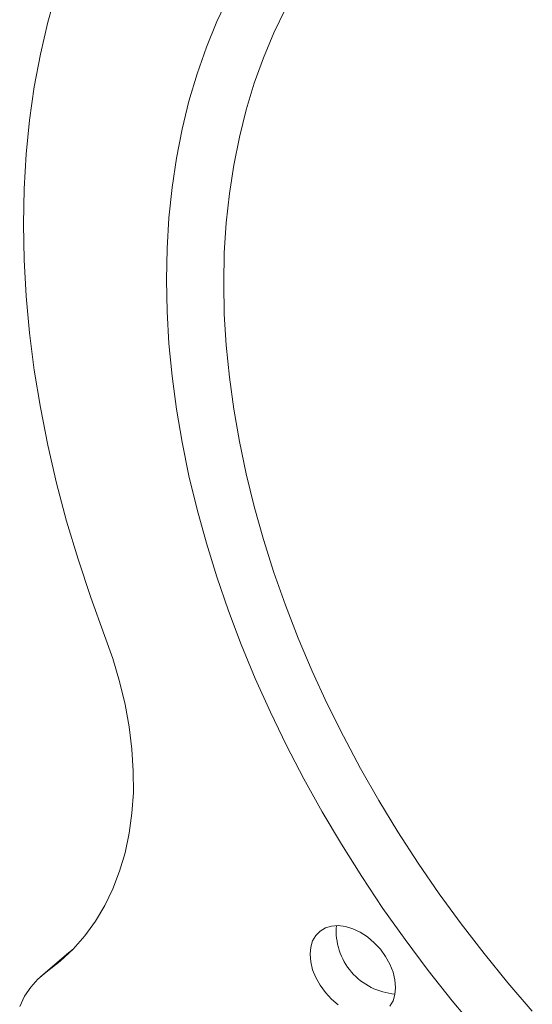
# Model space of a CAD drawing. Units: inches. Extents: x 4 to 132, y 2 to 86.
# Drawn here: x 98 to 99, y 73 to 75 of the extents above; entities that cross this region are included whole.
import ezdxf

# ---------------------------------------------------------------- set-up
doc = ezdxf.new("R2010")
doc.units = ezdxf.units.IN
doc.header["$MEASUREMENT"] = 0

msp = doc.modelspace()

# ---------------------------------------------------------------- linework, layer by layer
at = {"color": 7, "linetype": 'Continuous', "lineweight": 15}
for p, q in [((97.6463, 72.7176), (97.6449, 72.7166)), ((97.6344, 72.7084), (97.5844, 72.6655)), ((97.6449, 72.7166), (97.5949, 72.6736)), ((97.6449, 72.7166), (97.6344, 72.7084))]:
    msp.add_line(p, q, dxfattribs=at)
at = {"color": 7, "linetype": 'Continuous', "lineweight": 15, "flags": 128}
for points in [[(97.7087, 74.8098), (97.6816, 74.7564), (97.6569, 74.7011), (97.6347, 74.644), (97.6151, 74.5851), (97.598, 74.5245), (97.5835, 74.4624), (97.5716, 74.3987), (97.5624, 74.3337), (97.5557, 74.2673), (97.5518, 74.1997), (97.5504, 74.131), (97.5518, 74.0612), (97.5557, 73.9905), (97.5624, 73.919), (97.5716, 73.8467), (97.5835, 73.7739), (97.598, 73.7005), (97.6151, 73.6266), (97.6347, 73.5525), (97.6569, 73.4782), (97.6816, 73.4037), (97.7087, 73.3293)], [(97.8292, 74.0228), (97.8304, 74.0837), (97.8341, 74.1435), (97.8402, 74.2022), (97.8488, 74.2597), (97.8597, 74.3158), (97.8731, 74.3706), (97.8889, 74.4239), (97.907, 74.4756), (97.9274, 74.5256), (97.9501, 74.574)], [(97.9408, 74.016), (97.942, 74.0752), (97.9457, 74.1334), (97.9518, 74.1904), (97.9603, 74.2462), (97.9713, 74.3007), (97.9846, 74.3537), (98.0003, 74.4053), (98.0183, 74.4553), (98.0387, 74.5036), (98.0613, 74.5502)], [(98.4343, 72.5606), (98.3861, 72.6182), (98.3394, 72.6771), (98.2945, 72.7371), (98.2512, 72.7981), (98.2098, 72.86), (98.1702, 72.9228), (98.1326, 72.9864), (98.0969, 73.0506), (98.0633, 73.1153), (98.0318, 73.1805), (98.0023, 73.246), (97.9751, 73.3118), (97.9501, 73.3777), (97.9274, 73.4437), (97.907, 73.5096), (97.8889, 73.5754), (97.8731, 73.6409), (97.8597, 73.706), (97.8488, 73.7707), (97.8402, 73.8348), (97.8341, 73.8982), (97.8304, 73.9609), (97.8292, 74.0228)], [(98.5422, 72.5979), (98.4945, 72.6532), (98.4482, 72.7098), (98.4037, 72.7676), (98.3608, 72.8265), (98.3196, 72.8863), (98.2803, 72.947), (98.2429, 73.0085), (98.2074, 73.0707), (98.174, 73.1335), (98.1426, 73.1967), (98.1133, 73.2604), (98.0862, 73.3243), (98.0613, 73.3884), (98.0387, 73.4525), (98.0183, 73.5167), (98.0003, 73.5806), (97.9846, 73.6444), (97.9713, 73.7078), (97.9603, 73.7707), (97.9518, 73.8331), (97.9457, 73.8949), (97.942, 73.9559), (97.9408, 74.016)], [(97.7087, 73.3293), (97.7245, 73.2846), (97.7378, 73.2399), (97.7485, 73.1955), (97.7565, 73.1515), (97.7619, 73.1082), (97.7646, 73.0656), (97.7647, 73.024), (97.762, 72.9835), (97.7566, 72.9443), (97.7486, 72.9065), (97.738, 72.8704), (97.7248, 72.836), (97.709, 72.8035), (97.6908, 72.773), (97.6702, 72.7447), (97.6473, 72.7186), (97.6221, 72.6949), (97.5949, 72.6736)], [(98.2759, 72.6439), (98.2746, 72.6587), (98.2709, 72.6739), (98.2647, 72.6893), (98.2564, 72.7042), (98.2461, 72.7183), (98.2342, 72.7312), (98.221, 72.7423), (98.207, 72.7515), (98.1925, 72.7583), (98.178, 72.7627), (98.1639, 72.7645), (98.1508, 72.7635), (98.1389, 72.7599), (98.1286, 72.7538), (98.1202, 72.7453), (98.1141, 72.7348), (98.1103, 72.7224), (98.1091, 72.7086), (98.1103, 72.6939), (98.1141, 72.6786), (98.1202, 72.6633), (98.1286, 72.6483), (98.1389, 72.6342), (98.1508, 72.6214), (98.1639, 72.6102)], [(97.5949, 72.6736), (97.5787, 72.6603), (97.5646, 72.6446), (97.5527, 72.6267), (97.5432, 72.6069)], [(98.2647, 72.6072), (98.2709, 72.6178), (98.2746, 72.6302), (98.2759, 72.6439)]]:
    msp.add_lwpolyline(points, dxfattribs=at)
at = {"color": 7, "linetype": 'Continuous', "lineweight": 15}
msp.add_arc((98.2839, 72.7548), 0.124, 175.5112, 265.8003, dxfattribs=at)

doc.saveas('drawing.dxf')
